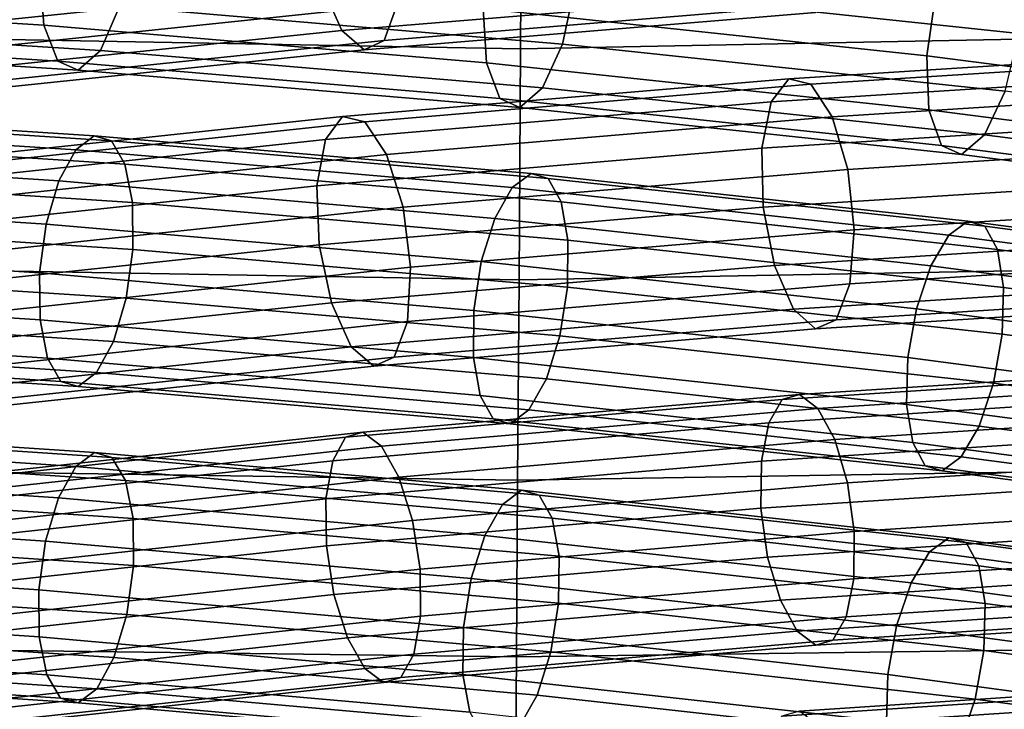
# Model space of a CAD drawing. Extents: x -17.1 to 17, y -16.8 to 19.
# Drawn here: x -0.5 to 0.5, y 15.7 to 16.3 of the extents above; entities that cross this region are included whole.
import ezdxf

# ---------------------------------------------------------------- set-up
doc = ezdxf.new("R2010")
doc.units = 0
doc.header["$MEASUREMENT"] = 0
doc.layers.add('AFUFU-3D-CH-CU', color=2, linetype='CONTINUOUS')
doc.layers.add('AFUFU-3D-CH-FR', color=2, linetype='CONTINUOUS')

msp = doc.modelspace()

# ---------------------------------------------------------------- linework, layer by layer
at = {"layer": 'AFUFU-3D-CH-CU'}
for points in [[(-0.62836, 16.58196, 41.81771), (-0.63011, 16.31887, 41.34703), (-0.00978, 16.30748, 41.36122), (-0.00818, 16.57078, 41.83223)], [(-0.00978, 16.30748, 41.36122), (0.57019, 16.31887, 41.34703), (0.56844, 16.58196, 41.81771), (-0.00818, 16.57078, 41.83223)], [(-0.63011, 16.31887, 41.34703), (-0.63086, 16.09507, 40.85613), (-0.01124, 16.08425, 40.86984), (-0.00978, 16.30748, 41.36122)], [(-0.01124, 16.08425, 40.86984), (0.57094, 16.09507, 40.85613), (0.57019, 16.31887, 41.34703), (-0.00978, 16.30748, 41.36122)], [(-0.63086, 16.09507, 40.85613), (-0.63136, 15.90001, 40.35296), (-0.01259, 15.89077, 40.36594), (-0.01124, 16.08425, 40.86984)], [(-0.01259, 15.89077, 40.36594), (0.57144, 15.90001, 40.35296), (0.57094, 16.09507, 40.85613), (-0.01124, 16.08425, 40.86984)], [(-0.63136, 15.90001, 40.35296), (-0.63146, 15.72783, 39.84144), (-0.01387, 15.72, 39.85387), (-0.01259, 15.89077, 40.36594)], [(-0.01387, 15.72, 39.85387), (0.57154, 15.72783, 39.84144), (0.57144, 15.90001, 40.35296), (-0.01259, 15.89077, 40.36594)], [(-0.63146, 15.72783, 39.84144), (-0.63143, 15.57303, 39.32434), (-0.01508, 15.56698, 39.33621), (-0.01387, 15.72, 39.85387)], [(-0.01508, 15.56698, 39.33621), (0.57151, 15.57303, 39.32434), (0.57154, 15.72783, 39.84144), (-0.01387, 15.72, 39.85387)]]:
    msp.add_3dface(points, dxfattribs=at)
at = {"layer": 'AFUFU-3D-CH-FR'}
for points in [[(-0.2012, 16.36755, 34.78631), (-0.21302, 16.4236, 34.80282), (-0.65116, 16.37797, 34.62828), (-0.63831, 16.32203, 34.61218)], [(0.47466, 16.3793, 33.5717), (0.04472, 16.42505, 33.74667), (0.04257, 16.36813, 33.75476), (0.47144, 16.3225, 33.58022)], [(-0.89781, 16.35751, 33.91051), (-0.90282, 16.41, 33.89133), (-0.47433, 16.38275, 33.71695), (-0.47026, 16.33032, 33.73651)], [(0.39099, 16.35894, 33.37199), (0.40796, 16.40951, 33.39907), (0.83853, 16.35396, 33.22384), (0.82057, 16.30352, 33.19717)], [(-0.56376, 16.35711, 34.41492), (-0.12601, 16.4027, 34.5893), (-0.12907, 16.35023, 34.6093), (-0.56585, 16.30474, 34.4353)], [(0.04257, 16.36813, 33.75476), (-0.3863, 16.40444, 33.9293), (-0.39728, 16.3483, 33.91255), (0.03057, 16.31208, 33.73843)], [(0.25398, 16.36146, 34.92285), (0.23593, 16.40378, 34.96045), (-0.2012, 16.36755, 34.78631), (-0.1824, 16.3253, 34.74902)], [(-0.04586, 16.34647, 33.54257), (-0.03857, 16.40465, 33.54681), (0.39099, 16.35894, 33.37199), (0.38261, 16.30089, 33.36819)], [(-0.47026, 16.33032, 33.73651), (-0.47433, 16.38275, 33.71695), (-0.04586, 16.34647, 33.54257), (-0.04274, 16.29412, 33.56251)], [(-0.12907, 16.35023, 34.6093), (0.30776, 16.38642, 34.78331), (0.29454, 16.35166, 34.82283), (-0.14166, 16.31551, 34.64906)], [(-0.39728, 16.3483, 33.91255), (-0.82515, 16.37551, 34.08669), (-0.84273, 16.33305, 34.04906), (-0.41561, 16.30589, 33.87523)], [(-0.1824, 16.3253, 34.74902), (-0.2012, 16.36755, 34.78631), (-0.63831, 16.32203, 34.61218), (-0.61872, 16.27986, 34.57521)], [(0.27513, 16.34265, 34.87319), (0.25398, 16.36146, 34.92285), (-0.1824, 16.3253, 34.74902), (-0.16091, 16.30652, 34.69949)], [(0.47144, 16.3225, 33.58022), (0.04257, 16.36813, 33.75476), (0.03057, 16.31208, 33.73843), (0.45838, 16.26656, 33.56432)], [(-0.88376, 16.32288, 33.94957), (-0.89781, 16.35751, 33.91051), (-0.47026, 16.33032, 33.73651), (-0.45682, 16.29573, 33.77582)], [(-0.14166, 16.31551, 34.64906), (0.29454, 16.35166, 34.82283), (0.27513, 16.34265, 34.87319), (-0.16091, 16.30652, 34.69949)], [(0.38261, 16.30089, 33.36819), (0.39099, 16.35894, 33.37199), (0.82057, 16.30352, 33.19717), (0.81105, 16.24561, 33.19383)], [(-0.56585, 16.30474, 34.4353), (-0.12907, 16.35023, 34.6093), (-0.14166, 16.31551, 34.64906), (-0.5778, 16.27009, 34.47532)], [(0.03057, 16.31208, 33.73843), (-0.39728, 16.3483, 33.91255), (-0.41561, 16.30589, 33.87523), (0.01146, 16.26973, 33.70142)], [(-0.04274, 16.29412, 33.56251), (-0.04586, 16.34647, 33.54257), (0.38261, 16.30089, 33.36819), (0.38474, 16.24864, 33.38854)], [(-0.41561, 16.30589, 33.87523), (-0.84273, 16.33305, 34.04906), (-0.86388, 16.31406, 33.99957), (-0.4371, 16.28692, 33.82588)], [(-0.86388, 16.31406, 33.99957), (-0.88376, 16.32288, 33.94957), (-0.45682, 16.29573, 33.77582), (-0.4371, 16.28692, 33.82588)], [(-0.16091, 16.30652, 34.69949), (-0.1824, 16.3253, 34.74902), (-0.61872, 16.27986, 34.57521), (-0.59688, 16.26112, 34.52581)], [(-0.45682, 16.29573, 33.77582), (-0.47026, 16.33032, 33.73651), (-0.04274, 16.29412, 33.56251), (-0.02993, 16.25959, 33.60209)], [(-0.5778, 16.27009, 34.47532), (-0.14166, 16.31551, 34.64906), (-0.16091, 16.30652, 34.69949), (-0.59688, 16.26112, 34.52581)], [(0.01146, 16.26973, 33.70142), (-0.41561, 16.30589, 33.87523), (-0.4371, 16.28692, 33.82588), (-0.01037, 16.25079, 33.65222)], [(0.45838, 16.26656, 33.56432), (0.03057, 16.31208, 33.73843), (0.01146, 16.26973, 33.70142), (0.43848, 16.2243, 33.52763)], [(0.66304, 16.28364, 34.0666), (0.68051, 16.30602, 34.02073), (0.24943, 16.2786, 33.84529), (0.23235, 16.25625, 33.89132)], [(0.24943, 16.2786, 33.84529), (0.68051, 16.30602, 34.02073), (0.70164, 16.30078, 33.9695), (0.27065, 16.27337, 33.7941)], [(-0.4371, 16.28692, 33.82588), (-0.45682, 16.29573, 33.77582), (-0.02993, 16.25959, 33.60209), (-0.01037, 16.25079, 33.65222)], [(0.27065, 16.27337, 33.7941), (0.70164, 16.30078, 33.9695), (0.72158, 16.26913, 33.92465), (0.29115, 16.24176, 33.74947)], [(0.38474, 16.24864, 33.38854), (0.38261, 16.30089, 33.36819), (0.81105, 16.24561, 33.19383), (0.81216, 16.1935, 33.21459)], [(-0.02993, 16.25959, 33.60209), (-0.04274, 16.29412, 33.56251), (0.38474, 16.24864, 33.38854), (0.39689, 16.21418, 33.42838)], [(0.23235, 16.25625, 33.89132), (0.24943, 16.2786, 33.84529), (-0.18171, 16.2421, 33.66983), (-0.19838, 16.21979, 33.71602)], [(-0.18171, 16.2421, 33.66983), (0.24943, 16.2786, 33.84529), (0.27065, 16.27337, 33.7941), (-0.16039, 16.23688, 33.61868)], [(0.65322, 16.23878, 34.09659), (0.66304, 16.28364, 34.0666), (0.23235, 16.25625, 33.89132), (0.22333, 16.21144, 33.92164)], [(-0.16039, 16.23688, 33.61868), (0.27065, 16.27337, 33.7941), (0.29115, 16.24176, 33.74947), (-0.13931, 16.20532, 33.57428)], [(0.43848, 16.2243, 33.52763), (0.01146, 16.26973, 33.70142), (-0.01037, 16.25079, 33.65222), (0.41629, 16.2054, 33.47857)], [(0.29115, 16.24176, 33.74947), (0.72158, 16.26913, 33.92465), (0.73577, 16.21833, 33.89643), (0.30625, 16.19101, 33.72163)], [(0.88615, 16.21137, 33.39022), (0.45838, 16.26656, 33.56432), (0.43848, 16.2243, 33.52763), (0.86542, 16.16922, 33.35388)], [(0.22333, 16.21144, 33.92164), (0.23235, 16.25625, 33.89132), (-0.19838, 16.21979, 33.71602), (-0.20658, 16.17505, 33.74667)], [(-0.01037, 16.25079, 33.65222), (-0.02993, 16.25959, 33.60209), (0.39689, 16.21418, 33.42838), (0.41629, 16.2054, 33.47857)], [(-0.86101, 16.23736, 32.90704), (-0.84341, 16.25093, 32.94756), (-0.42156, 16.22351, 32.77208), (-0.4394, 16.20995, 32.73166)], [(-0.42156, 16.22351, 32.77208), (-0.84341, 16.25093, 32.94756), (-0.82668, 16.24604, 32.98843), (-0.40491, 16.21863, 32.81299)], [(0.39689, 16.21418, 33.42838), (0.38474, 16.24864, 33.38854), (0.81216, 16.1935, 33.21459), (0.82364, 16.15912, 33.2547)], [(-0.87678, 16.20738, 32.87305), (-0.86101, 16.23736, 32.90704), (-0.4394, 16.20995, 32.73166), (-0.45571, 16.18001, 32.6979)], [(-0.40491, 16.21863, 32.81299), (-0.82668, 16.24604, 32.98843), (-0.81335, 16.22343, 33.02344), (-0.39199, 16.19604, 32.84817)], [(-0.19838, 16.21979, 33.71602), (-0.18171, 16.2421, 33.66983), (-0.61291, 16.19622, 33.49434), (-0.62916, 16.17395, 33.5407)], [(-0.61291, 16.19622, 33.49434), (-0.18171, 16.2421, 33.66983), (-0.16039, 16.23688, 33.61868), (-0.5915, 16.19101, 33.44323)], [(-0.13931, 16.20532, 33.57428), (0.29115, 16.24176, 33.74947), (0.30625, 16.19101, 33.72163), (-0.12329, 16.15465, 33.54681)], [(0.65331, 16.18172, 34.10384), (0.65322, 16.23878, 34.09659), (0.22333, 16.21144, 33.92164), (0.22444, 16.15444, 33.9293)], [(-0.5915, 16.19101, 33.44323), (-0.16039, 16.23688, 33.61868), (-0.13931, 16.20532, 33.57428), (-0.56982, 16.15951, 33.39907)], [(-0.39199, 16.19604, 32.84817), (-0.81335, 16.22343, 33.02344), (-0.80545, 16.18653, 33.04725), (-0.38476, 16.15919, 32.87225)], [(-0.20658, 16.17505, 33.74667), (-0.19838, 16.21979, 33.71602), (-0.62916, 16.17395, 33.5407), (-0.63652, 16.1293, 33.5717)], [(-0.4394, 16.20995, 32.73166), (-0.42156, 16.22351, 32.77208), (0.00034, 16.187, 32.59658), (-0.01775, 16.17347, 32.55626)], [(0.00034, 16.187, 32.59658), (-0.42156, 16.22351, 32.77208), (-0.40491, 16.21863, 32.81299), (0.0169, 16.18213, 32.63752)], [(0.0169, 16.18213, 32.63752), (-0.40491, 16.21863, 32.81299), (-0.39199, 16.19604, 32.84817), (0.0294, 16.15957, 32.67287)], [(0.30625, 16.19101, 33.72163), (0.73577, 16.21833, 33.89643), (0.74096, 16.16, 33.89133), (0.31247, 16.13275, 33.71695)], [(0.86542, 16.16922, 33.35388), (0.43848, 16.2243, 33.52763), (0.41629, 16.2054, 33.47857), (0.84286, 16.15036, 33.30497)], [(-0.45571, 16.18001, 32.6979), (-0.4394, 16.20995, 32.73166), (-0.01775, 16.17347, 32.55626), (-0.03462, 16.14358, 32.52273)], [(0.22444, 16.15444, 33.9293), (0.22333, 16.21144, 33.92164), (-0.20658, 16.17505, 33.74667), (-0.20443, 16.11813, 33.75476)], [(0.41629, 16.2054, 33.47857), (0.39689, 16.21418, 33.42838), (0.82364, 16.15912, 33.2547), (0.84286, 16.15036, 33.30497)], [(-0.88833, 16.16557, 32.85076), (-0.87678, 16.20738, 32.87305), (-0.45571, 16.18001, 32.6979), (-0.46802, 16.13825, 32.67592)], [(-0.56982, 16.15951, 33.39907), (-0.13931, 16.20532, 33.57428), (-0.12329, 16.15465, 33.54681), (-0.55285, 16.10894, 33.37199)], [(0.0294, 16.15957, 32.67287), (-0.39199, 16.19604, 32.84817), (-0.38476, 16.15919, 32.87225), (0.03595, 16.12278, 32.69725)], [(-0.12329, 16.15465, 33.54681), (0.30625, 16.19101, 33.72163), (0.31247, 16.13275, 33.71695), (-0.11601, 16.09647, 33.54257)], [(-0.38476, 16.15919, 32.87225), (-0.80545, 16.18653, 33.04725), (-0.80419, 16.14097, 33.05624), (-0.38433, 16.11368, 32.88159)], [(-0.01775, 16.17347, 32.55626), (0.00034, 16.187, 32.59658), (0.42232, 16.14112, 32.42104), (0.40397, 16.12761, 32.38084)], [(0.42232, 16.14112, 32.42104), (0.00034, 16.187, 32.59658), (0.0169, 16.18213, 32.63752), (0.43878, 16.13625, 32.46203)], [(0.43878, 16.13625, 32.46203), (0.0169, 16.18213, 32.63752), (0.0294, 16.15957, 32.67287), (0.45085, 16.11374, 32.49756)], [(0.66329, 16.12551, 34.08669), (0.65331, 16.18172, 34.10384), (0.22444, 16.15444, 33.9293), (0.23542, 16.0983, 33.91255)], [(-0.20443, 16.11813, 33.75476), (-0.20658, 16.17505, 33.74667), (-0.63652, 16.1293, 33.5717), (-0.6333, 16.0725, 33.58022)], [(-0.46802, 16.13825, 32.67592), (-0.45571, 16.18001, 32.6979), (-0.03462, 16.14358, 32.52273), (-0.0477, 16.10188, 32.50107)], [(-0.03462, 16.14358, 32.52273), (-0.01775, 16.17347, 32.55626), (0.40397, 16.12761, 32.38084), (0.38653, 16.09778, 32.34754)], [(-0.8939, 16.11829, 32.84356), (-0.88833, 16.16557, 32.85076), (-0.46802, 16.13825, 32.67592), (-0.47445, 16.09102, 32.66908)], [(-0.55285, 16.10894, 33.37199), (-0.12329, 16.15465, 33.54681), (-0.11601, 16.09647, 33.54257), (-0.54447, 16.05089, 33.36819)], [(0.03595, 16.12278, 32.69725), (-0.38476, 16.15919, 32.87225), (-0.38433, 16.11368, 32.88159), (0.03554, 16.07735, 32.70693)], [(0.23542, 16.0983, 33.91255), (0.22444, 16.15444, 33.9293), (-0.20443, 16.11813, 33.75476), (-0.19243, 16.06208, 33.73843)], [(0.45085, 16.11374, 32.49756), (0.0294, 16.15957, 32.67287), (0.03595, 16.12278, 32.69725), (0.4567, 16.07703, 32.52223)], [(0.31247, 16.13275, 33.71695), (0.74096, 16.16, 33.89133), (0.73595, 16.10751, 33.91051), (0.3084, 16.08032, 33.73651)], [(-0.0477, 16.10188, 32.50107), (-0.03462, 16.14358, 32.52273), (0.38653, 16.09778, 32.34754), (0.37265, 16.05617, 32.32622)], [(-0.38433, 16.11368, 32.88159), (-0.80419, 16.14097, 33.05624), (-0.80976, 16.09369, 33.04904), (-0.39075, 16.06645, 32.87475)], [(-0.47445, 16.09102, 32.66908), (-0.46802, 16.13825, 32.67592), (-0.0477, 16.10188, 32.50107), (-0.05499, 16.05472, 32.49459)], [(-0.11601, 16.09647, 33.54257), (0.31247, 16.13275, 33.71695), (0.3084, 16.08032, 33.73651), (-0.11912, 16.04412, 33.56251)], [(0.40397, 16.12761, 32.38084), (0.42232, 16.14112, 32.42104), (0.84438, 16.08546, 32.24548), (0.82576, 16.07198, 32.20539)], [(0.84438, 16.08546, 32.24548), (0.42232, 16.14112, 32.42104), (0.43878, 16.13625, 32.46203), (0.86074, 16.0806, 32.2865)], [(0.86074, 16.0806, 32.2865), (0.43878, 16.13625, 32.46203), (0.45085, 16.11374, 32.49756), (0.87237, 16.05815, 32.32222)], [(0.68087, 16.08305, 34.04906), (0.66329, 16.12551, 34.08669), (0.23542, 16.0983, 33.91255), (0.25375, 16.05589, 33.87523)], [(0.38653, 16.09778, 32.34754), (0.40397, 16.12761, 32.38084), (0.82576, 16.07198, 32.20539), (0.80773, 16.04223, 32.17233)], [(-0.89264, 16.07273, 32.85255), (-0.8939, 16.11829, 32.84356), (-0.47445, 16.09102, 32.66908), (-0.47401, 16.04552, 32.67841)], [(-0.19243, 16.06208, 33.73843), (-0.20443, 16.11813, 33.75476), (-0.6333, 16.0725, 33.58022), (-0.62024, 16.01656, 33.56432)], [(0.03554, 16.07735, 32.70693), (-0.38433, 16.11368, 32.88159), (-0.39075, 16.06645, 32.87475), (0.02824, 16.0302, 32.70045)], [(0.4567, 16.07703, 32.52223), (0.03595, 16.12278, 32.69725), (0.03554, 16.07735, 32.70693), (0.45542, 16.03169, 32.53227)], [(0.87237, 16.05815, 32.32222), (0.45085, 16.11374, 32.49756), (0.4567, 16.07703, 32.52223), (0.87748, 16.02153, 32.34719)], [(0.3084, 16.08032, 33.73651), (0.73595, 16.10751, 33.91051), (0.7219, 16.07288, 33.94957), (0.29496, 16.04573, 33.77582)], [(-0.54447, 16.05089, 33.36819), (-0.11601, 16.09647, 33.54257), (-0.11912, 16.04412, 33.56251), (-0.5466, 15.99864, 33.38854)], [(0.25375, 16.05589, 33.87523), (0.23542, 16.0983, 33.91255), (-0.19243, 16.06208, 33.73843), (-0.17332, 16.01973, 33.70142)], [(-0.05499, 16.05472, 32.49459), (-0.0477, 16.10188, 32.50107), (0.37265, 16.05617, 32.32622), (0.36445, 16.00911, 32.32011)], [(0.37265, 16.05617, 32.32622), (0.38653, 16.09778, 32.34754), (0.80773, 16.04223, 32.17233), (0.79302, 16.00073, 32.15135)], [(-0.39075, 16.06645, 32.87475), (-0.80976, 16.09369, 33.04904), (-0.82132, 16.05188, 33.02675), (-0.40306, 16.02469, 32.85277)], [(-0.47401, 16.04552, 32.67841), (-0.47445, 16.09102, 32.66908), (-0.05499, 16.05472, 32.49459), (-0.0554, 16.00929, 32.50428)], [(-0.11912, 16.04412, 33.56251), (0.3084, 16.08032, 33.73651), (0.29496, 16.04573, 33.77582), (-0.13193, 16.00959, 33.60209)], [(0.45542, 16.03169, 32.53227), (0.03554, 16.07735, 32.70693), (0.02824, 16.0302, 32.70045), (0.44722, 15.98463, 32.52617)], [(0.70202, 16.06406, 33.99957), (0.68087, 16.08305, 34.04906), (0.25375, 16.05589, 33.87523), (0.27524, 16.03692, 33.82588)], [(0.87748, 16.02153, 32.34719), (0.4567, 16.07703, 32.52223), (0.45542, 16.03169, 32.53227), (0.87531, 15.97632, 32.35761)], [(-0.88475, 16.03583, 32.87636), (-0.89264, 16.07273, 32.85255), (-0.47401, 16.04552, 32.67841), (-0.46678, 16.00866, 32.7025)], [(0.02824, 16.0302, 32.70045), (-0.39075, 16.06645, 32.87475), (-0.40306, 16.02469, 32.85277), (0.01516, 15.9885, 32.6788)], [(0.29496, 16.04573, 33.77582), (0.7219, 16.07288, 33.94957), (0.70202, 16.06406, 33.99957), (0.27524, 16.03692, 33.82588)], [(-0.17332, 16.01973, 33.70142), (-0.19243, 16.06208, 33.73843), (-0.62024, 16.01656, 33.56432), (-0.60034, 15.9743, 33.52763)], [(-0.40306, 16.02469, 32.85277), (-0.82132, 16.05188, 33.02675), (-0.83709, 16.0219, 32.99276), (-0.41937, 15.99475, 32.819)], [(0.27524, 16.03692, 33.82588), (0.25375, 16.05589, 33.87523), (-0.17332, 16.01973, 33.70142), (-0.15149, 16.00079, 33.65222)], [(-0.0554, 16.00929, 32.50428), (-0.05499, 16.05472, 32.49459), (0.36445, 16.00911, 32.32011), (0.36318, 15.96377, 32.33016)], [(0.36445, 16.00911, 32.32011), (0.37265, 16.05617, 32.32622), (0.79302, 16.00073, 32.15135), (0.78389, 15.9538, 32.14564)], [(-0.5466, 15.99864, 33.38854), (-0.11912, 16.04412, 33.56251), (-0.13193, 16.00959, 33.60209), (-0.55876, 15.96418, 33.42838)], [(-0.46678, 16.00866, 32.7025), (-0.47401, 16.04552, 32.67841), (-0.0554, 16.00929, 32.50428), (-0.04885, 15.9725, 32.52865)], [(-0.13193, 16.00959, 33.60209), (0.29496, 16.04573, 33.77582), (0.27524, 16.03692, 33.82588), (-0.15149, 16.00079, 33.65222)], [(-0.87142, 16.01322, 32.91137), (-0.88475, 16.03583, 32.87636), (-0.46678, 16.00866, 32.7025), (-0.45386, 15.98608, 32.73768)], [(0.44722, 15.98463, 32.52617), (0.02824, 16.0302, 32.70045), (0.01516, 15.9885, 32.6788), (0.43334, 15.94302, 32.50485)], [(0.87531, 15.97632, 32.35761), (0.45542, 16.03169, 32.53227), (0.44722, 15.98463, 32.52617), (0.86617, 15.92938, 32.3519)], [(-0.41937, 15.99475, 32.819), (-0.83709, 16.0219, 32.99276), (-0.85468, 16.00833, 32.95224), (-0.43721, 15.98119, 32.77859)], [(-0.15149, 16.00079, 33.65222), (-0.17332, 16.01973, 33.70142), (-0.60034, 15.9743, 33.52763), (-0.57815, 15.9554, 33.47857)], [(0.01516, 15.9885, 32.6788), (-0.40306, 16.02469, 32.85277), (-0.41937, 15.99475, 32.819), (-0.0017, 15.95861, 32.64526)], [(-0.85468, 16.00833, 32.95224), (-0.87142, 16.01322, 32.91137), (-0.45386, 15.98608, 32.73768), (-0.43721, 15.98119, 32.77859)], [(-0.55876, 15.96418, 33.42838), (-0.13193, 16.00959, 33.60209), (-0.15149, 16.00079, 33.65222), (-0.57815, 15.9554, 33.47857)], [(-0.04885, 15.9725, 32.52865), (-0.0554, 16.00929, 32.50428), (0.36318, 15.96377, 32.33016), (0.36902, 15.92706, 32.35483)], [(0.36318, 15.96377, 32.33016), (0.36445, 16.00911, 32.32011), (0.78389, 15.9538, 32.14564), (0.78171, 15.90858, 32.15606)], [(-0.45386, 15.98608, 32.73768), (-0.46678, 16.00866, 32.7025), (-0.04885, 15.9725, 32.52865), (-0.03635, 15.94995, 32.564)], [(0.66482, 15.99604, 32.98843), (0.68155, 16.00093, 32.94756), (0.2597, 15.97351, 32.77208), (0.24305, 15.96863, 32.81299)], [(0.2597, 15.97351, 32.77208), (0.68155, 16.00093, 32.94756), (0.69915, 15.98736, 32.90704), (0.27754, 15.95995, 32.73166)], [(-0.0017, 15.95861, 32.64526), (-0.41937, 15.99475, 32.819), (-0.43721, 15.98119, 32.77859), (-0.01979, 15.94507, 32.60495)], [(0.65149, 15.97343, 33.02344), (0.66482, 15.99604, 32.98843), (0.24305, 15.96863, 32.81299), (0.23013, 15.94604, 32.84817)], [(-0.43721, 15.98119, 32.77859), (-0.45386, 15.98608, 32.73768), (-0.03635, 15.94995, 32.564), (-0.01979, 15.94507, 32.60495)], [(0.43334, 15.94302, 32.50485), (0.01516, 15.9885, 32.6788), (-0.0017, 15.95861, 32.64526), (0.4159, 15.91319, 32.47155)], [(0.27754, 15.95995, 32.73166), (0.69915, 15.98736, 32.90704), (0.71492, 15.95738, 32.87305), (0.29385, 15.93001, 32.6979)], [(0.86617, 15.92938, 32.3519), (0.44722, 15.98463, 32.52617), (0.43334, 15.94302, 32.50485), (0.85147, 15.88788, 32.33092)], [(0.24305, 15.96863, 32.81299), (0.2597, 15.97351, 32.77208), (-0.1622, 15.937, 32.59658), (-0.17876, 15.93213, 32.63752)], [(-0.1622, 15.937, 32.59658), (0.2597, 15.97351, 32.77208), (0.27754, 15.95995, 32.73166), (-0.14411, 15.92347, 32.55626)], [(-0.03635, 15.94995, 32.564), (-0.04885, 15.9725, 32.52865), (0.36902, 15.92706, 32.35483), (0.38109, 15.90455, 32.39036)], [(0.64359, 15.93653, 33.04725), (0.65149, 15.97343, 33.02344), (0.23013, 15.94604, 32.84817), (0.2229, 15.90919, 32.87225)], [(0.23013, 15.94604, 32.84817), (0.24305, 15.96863, 32.81299), (-0.17876, 15.93213, 32.63752), (-0.19126, 15.90957, 32.67287)], [(0.36902, 15.92706, 32.35483), (0.36318, 15.96377, 32.33016), (0.78171, 15.90858, 32.15606), (0.78682, 15.87196, 32.18103)], [(-0.14411, 15.92347, 32.55626), (0.27754, 15.95995, 32.73166), (0.29385, 15.93001, 32.6979), (-0.12724, 15.89358, 32.52273)], [(0.4159, 15.91319, 32.47155), (-0.0017, 15.95861, 32.64526), (-0.01979, 15.94507, 32.60495), (0.39756, 15.89968, 32.43134)], [(0.29385, 15.93001, 32.6979), (0.71492, 15.95738, 32.87305), (0.72647, 15.91557, 32.85076), (0.30616, 15.88825, 32.67592)], [(-0.85193, 15.93121, 31.85983), (-0.83405, 15.94493, 31.90006), (-0.42145, 15.91751, 31.72454), (-0.43958, 15.9038, 31.68442)], [(-0.42145, 15.91751, 31.72454), (-0.83405, 15.94493, 31.90006), (-0.81704, 15.94021, 31.94066), (-0.40453, 15.91279, 31.76518)], [(0.2229, 15.90919, 32.87225), (0.23013, 15.94604, 32.84817), (-0.19126, 15.90957, 32.67287), (-0.19781, 15.87278, 32.69725)], [(-0.01979, 15.94507, 32.60495), (-0.03635, 15.94995, 32.564), (0.38109, 15.90455, 32.39036), (0.39756, 15.89968, 32.43134)], [(0.85147, 15.88788, 32.33092), (0.43334, 15.94302, 32.50485), (0.4159, 15.91319, 32.47155), (0.83343, 15.85813, 32.29786)], [(-0.40453, 15.91279, 31.76518), (-0.81704, 15.94021, 31.94066), (-0.8035, 15.91777, 31.97545), (-0.39139, 15.89037, 31.80014)], [(-0.17876, 15.93213, 32.63752), (-0.1622, 15.937, 32.59658), (-0.58418, 15.89112, 32.42104), (-0.60064, 15.88625, 32.46203)], [(-0.58418, 15.89112, 32.42104), (-0.1622, 15.937, 32.59658), (-0.14411, 15.92347, 32.55626), (-0.56583, 15.87761, 32.38084)], [(0.64233, 15.89097, 33.05624), (0.64359, 15.93653, 33.04725), (0.2229, 15.90919, 32.87225), (0.22247, 15.86368, 32.88159)], [(-0.86796, 15.90112, 31.82609), (-0.85193, 15.93121, 31.85983), (-0.43958, 15.9038, 31.68442), (-0.45616, 15.87375, 31.65092)], [(-0.19126, 15.90957, 32.67287), (-0.17876, 15.93213, 32.63752), (-0.60064, 15.88625, 32.46203), (-0.61271, 15.86374, 32.49756)], [(-0.56583, 15.87761, 32.38084), (-0.14411, 15.92347, 32.55626), (-0.12724, 15.89358, 32.52273), (-0.54839, 15.84778, 32.34754)], [(-0.12724, 15.89358, 32.52273), (0.29385, 15.93001, 32.6979), (0.30616, 15.88825, 32.67592), (-0.11417, 15.85188, 32.50107)], [(0.38109, 15.90455, 32.39036), (0.36902, 15.92706, 32.35483), (0.78682, 15.87196, 32.18103), (0.79845, 15.84951, 32.21675)], [(-0.39139, 15.89037, 31.80014), (-0.8035, 15.91777, 31.97545), (-0.79547, 15.88101, 31.99913), (-0.38404, 15.85366, 31.82411)], [(-0.43958, 15.9038, 31.68442), (-0.42145, 15.91751, 31.72454), (-0.00879, 15.88099, 31.54901), (-0.02718, 15.8673, 31.50899)], [(-0.00879, 15.88099, 31.54901), (-0.42145, 15.91751, 31.72454), (-0.40453, 15.91279, 31.76518), (0.00804, 15.87629, 31.58968)], [(0.30616, 15.88825, 32.67592), (0.72647, 15.91557, 32.85076), (0.73204, 15.86829, 32.84356), (0.31258, 15.84102, 32.66908)], [(-0.19781, 15.87278, 32.69725), (-0.19126, 15.90957, 32.67287), (-0.61271, 15.86374, 32.49756), (-0.61856, 15.82703, 32.52223)], [(0.00804, 15.87629, 31.58968), (-0.40453, 15.91279, 31.76518), (-0.39139, 15.89037, 31.80014), (0.02076, 15.8539, 31.62482)], [(0.22247, 15.86368, 32.88159), (0.2229, 15.90919, 32.87225), (-0.19781, 15.87278, 32.69725), (-0.1974, 15.82735, 32.70693)], [(0.39756, 15.89968, 32.43134), (0.38109, 15.90455, 32.39036), (0.79845, 15.84951, 32.21675), (0.81482, 15.84466, 32.25777)], [(0.83343, 15.85813, 32.29786), (0.4159, 15.91319, 32.47155), (0.39756, 15.89968, 32.43134), (0.81482, 15.84466, 32.25777)], [(-0.87969, 15.85926, 31.80399), (-0.86796, 15.90112, 31.82609), (-0.45616, 15.87375, 31.65092), (-0.46866, 15.83194, 31.62914)], [(-0.45616, 15.87375, 31.65092), (-0.43958, 15.9038, 31.68442), (-0.02718, 15.8673, 31.50899), (-0.04432, 15.83731, 31.47573)], [(-0.54839, 15.84778, 32.34754), (-0.12724, 15.89358, 32.52273), (-0.11417, 15.85188, 32.50107), (-0.53451, 15.80617, 32.32622)], [(0.02076, 15.8539, 31.62482), (-0.39139, 15.89037, 31.80014), (-0.38404, 15.85366, 31.82411), (0.02742, 15.81725, 31.64909)], [(-0.11417, 15.85188, 32.50107), (0.30616, 15.88825, 32.67592), (0.31258, 15.84102, 32.66908), (-0.10687, 15.80472, 32.49459)], [(0.6479, 15.84369, 33.04904), (0.64233, 15.89097, 33.05624), (0.22247, 15.86368, 32.88159), (0.22889, 15.81645, 32.87475)], [(-0.38404, 15.85366, 31.82411), (-0.79547, 15.88101, 31.99913), (-0.79419, 15.83554, 32.0081), (-0.38359, 15.80824, 31.83344)], [(-0.02718, 15.8673, 31.50899), (-0.00879, 15.88099, 31.54901), (0.40394, 15.83509, 31.37344), (0.38528, 15.82144, 31.33354)], [(0.40394, 15.83509, 31.37344), (-0.00879, 15.88099, 31.54901), (0.00804, 15.87629, 31.58968), (0.42068, 15.8304, 31.41415)], [(0.42068, 15.8304, 31.41415), (0.00804, 15.87629, 31.58968), (0.02076, 15.8539, 31.62482), (0.43296, 15.80806, 31.44948)], [(-0.1974, 15.82735, 32.70693), (-0.19781, 15.87278, 32.69725), (-0.61856, 15.82703, 32.52223), (-0.61728, 15.78169, 32.53227)], [(-0.46866, 15.83194, 31.62914), (-0.45616, 15.87375, 31.65092), (-0.04432, 15.83731, 31.47573), (-0.05761, 15.79557, 31.45429)], [(-0.04432, 15.83731, 31.47573), (-0.02718, 15.8673, 31.50899), (0.38528, 15.82144, 31.33354), (0.36756, 15.7915, 31.30053)], [(0.31258, 15.84102, 32.66908), (0.73204, 15.86829, 32.84356), (0.73078, 15.82273, 32.85255), (0.31215, 15.79552, 32.67841)], [(-0.88535, 15.812, 31.79688), (-0.87969, 15.85926, 31.80399), (-0.46866, 15.83194, 31.62914), (-0.47518, 15.78473, 31.6224)], [(0.22889, 15.81645, 32.87475), (0.22247, 15.86368, 32.88159), (-0.1974, 15.82735, 32.70693), (-0.1901, 15.7802, 32.70045)], [(-0.53451, 15.80617, 32.32622), (-0.11417, 15.85188, 32.50107), (-0.10687, 15.80472, 32.49459), (-0.52631, 15.75911, 32.32011)], [(0.02742, 15.81725, 31.64909), (-0.38404, 15.85366, 31.82411), (-0.38359, 15.80824, 31.83344), (0.02701, 15.77191, 31.65878)], [(0.43296, 15.80806, 31.44948), (0.02076, 15.8539, 31.62482), (0.02742, 15.81725, 31.64909), (0.43891, 15.77149, 31.47405)], [(-0.10687, 15.80472, 32.49459), (0.31258, 15.84102, 32.66908), (0.31215, 15.79552, 32.67841), (-0.10646, 15.75929, 32.50428)], [(0.65945, 15.80188, 33.02675), (0.6479, 15.84369, 33.04904), (0.22889, 15.81645, 32.87475), (0.2412, 15.77469, 32.85277)], [(-0.38359, 15.80824, 31.83344), (-0.79419, 15.83554, 32.0081), (-0.79985, 15.78827, 32.00099), (-0.39011, 15.76104, 31.8267)], [(-0.47518, 15.78473, 31.6224), (-0.46866, 15.83194, 31.62914), (-0.05761, 15.79557, 31.45429), (-0.06502, 15.74844, 31.44793)], [(-0.05761, 15.79557, 31.45429), (-0.04432, 15.83731, 31.47573), (0.36756, 15.7915, 31.30053), (0.35346, 15.74985, 31.27943)], [(0.38528, 15.82144, 31.33354), (0.40394, 15.83509, 31.37344), (0.81675, 15.77942, 31.19784), (0.79782, 15.7658, 31.15805)], [(0.81675, 15.77942, 31.19784), (0.40394, 15.83509, 31.37344), (0.42068, 15.8304, 31.41415), (0.8334, 15.77474, 31.23859)], [(0.8334, 15.77474, 31.23859), (0.42068, 15.8304, 31.41415), (0.43296, 15.80806, 31.44948), (0.84523, 15.75247, 31.27411)], [(-0.1901, 15.7802, 32.70045), (-0.1974, 15.82735, 32.70693), (-0.61728, 15.78169, 32.53227), (-0.60908, 15.73463, 32.52617)], [(0.31215, 15.79552, 32.67841), (0.73078, 15.82273, 32.85255), (0.72289, 15.78583, 32.87636), (0.30492, 15.75866, 32.7025)], [(0.36756, 15.7915, 31.30053), (0.38528, 15.82144, 31.33354), (0.79782, 15.7658, 31.15805), (0.77949, 15.73595, 31.1253)], [(-0.88407, 15.76652, 31.80585), (-0.88535, 15.812, 31.79688), (-0.47518, 15.78473, 31.6224), (-0.47474, 15.73931, 31.63172)], [(0.2412, 15.77469, 32.85277), (0.22889, 15.81645, 32.87475), (-0.1901, 15.7802, 32.70045), (-0.17703, 15.7385, 32.6788)], [(0.43891, 15.77149, 31.47405), (0.02742, 15.81725, 31.64909), (0.02701, 15.77191, 31.65878), (0.43762, 15.72625, 31.48411)], [(-0.52631, 15.75911, 32.32011), (-0.10687, 15.80472, 32.49459), (-0.10646, 15.75929, 32.50428), (-0.52504, 15.71377, 32.33016)], [(0.02701, 15.77191, 31.65878), (-0.38359, 15.80824, 31.83344), (-0.39011, 15.76104, 31.8267), (0.0196, 15.72478, 31.65241)], [(0.67523, 15.7719, 32.99276), (0.65945, 15.80188, 33.02675), (0.2412, 15.77469, 32.85277), (0.25751, 15.74475, 32.819)], [(0.84523, 15.75247, 31.27411), (0.43296, 15.80806, 31.44948), (0.43891, 15.77149, 31.47405), (0.85044, 15.71599, 31.29899)], [(-0.10646, 15.75929, 32.50428), (0.31215, 15.79552, 32.67841), (0.30492, 15.75866, 32.7025), (-0.11301, 15.7225, 32.52865)], [(-0.06502, 15.74844, 31.44793), (-0.05761, 15.79557, 31.45429), (0.35346, 15.74985, 31.27943), (0.34513, 15.70283, 31.27345)], [(0.35346, 15.74985, 31.27943), (0.36756, 15.7915, 31.30053), (0.77949, 15.73595, 31.1253), (0.76455, 15.69441, 31.10455)], [(-0.39011, 15.76104, 31.8267), (-0.79985, 15.78827, 32.00099), (-0.81158, 15.74641, 31.97889), (-0.40262, 15.71923, 31.80492)], [(-0.47474, 15.73931, 31.63172), (-0.47518, 15.78473, 31.6224), (-0.06502, 15.74844, 31.44793), (-0.06543, 15.7031, 31.45761)], [(0.30492, 15.75866, 32.7025), (0.72289, 15.78583, 32.87636), (0.70956, 15.76322, 32.91137), (0.292, 15.73608, 32.73768)], [(-0.17703, 15.7385, 32.6788), (-0.1901, 15.7802, 32.70045), (-0.60908, 15.73463, 32.52617), (-0.5952, 15.69302, 32.50485)], [(0.25751, 15.74475, 32.819), (0.2412, 15.77469, 32.85277), (-0.17703, 15.7385, 32.6788), (-0.16016, 15.70861, 32.64526)], [(0.43762, 15.72625, 31.48411), (0.02701, 15.77191, 31.65878), (0.0196, 15.72478, 31.65241), (0.4293, 15.67922, 31.47814)], [(0.69282, 15.75833, 32.95224), (0.67523, 15.7719, 32.99276), (0.25751, 15.74475, 32.819), (0.27535, 15.73119, 32.77859)], [(0.85044, 15.71599, 31.29899), (0.43891, 15.77149, 31.47405), (0.43762, 15.72625, 31.48411), (0.84824, 15.67087, 31.30944)], [(-0.87604, 15.72977, 31.82953), (-0.88407, 15.76652, 31.80585), (-0.47474, 15.73931, 31.63172), (-0.46738, 15.7026, 31.65569)], [(0.292, 15.73608, 32.73768), (0.70956, 15.76322, 32.91137), (0.69282, 15.75833, 32.95224), (0.27535, 15.73119, 32.77859)], [(-0.52504, 15.71377, 32.33016), (-0.10646, 15.75929, 32.50428), (-0.11301, 15.7225, 32.52865), (-0.53088, 15.67706, 32.35483)], [(0.0196, 15.72478, 31.65241), (-0.39011, 15.76104, 31.8267), (-0.40262, 15.71923, 31.80492), (0.00631, 15.68304, 31.63097)], [(-0.11301, 15.7225, 32.52865), (0.30492, 15.75866, 32.7025), (0.292, 15.73608, 32.73768), (-0.12551, 15.69995, 32.564)], [(-0.40262, 15.71923, 31.80492), (-0.81158, 15.74641, 31.97889), (-0.82761, 15.71633, 31.94515), (-0.4192, 15.68918, 31.77142)], [(0.27535, 15.73119, 32.77859), (0.25751, 15.74475, 32.819), (-0.16016, 15.70861, 32.64526), (-0.14207, 15.69507, 32.60495)], [(-0.06543, 15.7031, 31.45761), (-0.06502, 15.74844, 31.44793), (0.34513, 15.70283, 31.27345), (0.34385, 15.65758, 31.28352)], [(0.34513, 15.70283, 31.27345), (0.35346, 15.74985, 31.27943), (0.76455, 15.69441, 31.10455), (0.75528, 15.64751, 31.09898)], [(-0.16016, 15.70861, 32.64526), (-0.17703, 15.7385, 32.6788), (-0.5952, 15.69302, 32.50485), (-0.57776, 15.66319, 32.47155)], [(-0.46738, 15.7026, 31.65569), (-0.47474, 15.73931, 31.63172), (-0.06543, 15.7031, 31.45761), (-0.05877, 15.66644, 31.48188)], [(-0.12551, 15.69995, 32.564), (0.292, 15.73608, 32.73768), (0.27535, 15.73119, 32.77859), (-0.14207, 15.69507, 32.60495)], [(-0.86249, 15.70732, 31.86432), (-0.87604, 15.72977, 31.82953), (-0.46738, 15.7026, 31.65569), (-0.45425, 15.68018, 31.69066)], [(0.4293, 15.67922, 31.47814), (0.0196, 15.72478, 31.65241), (0.00631, 15.68304, 31.63097), (0.4152, 15.63757, 31.45704)], [(0.84824, 15.67087, 31.30944), (0.43762, 15.72625, 31.48411), (0.4293, 15.67922, 31.47814), (0.83897, 15.62397, 31.30387)], [(-0.4192, 15.68918, 31.77142), (-0.82761, 15.71633, 31.94515), (-0.84548, 15.7026, 31.90492), (-0.43733, 15.67547, 31.7313)], [(-0.53088, 15.67706, 32.35483), (-0.11301, 15.7225, 32.52865), (-0.12551, 15.69995, 32.564), (-0.54295, 15.65455, 32.39036)], [(0.00631, 15.68304, 31.63097), (-0.40262, 15.71923, 31.80492), (-0.4192, 15.68918, 31.77142), (-0.01083, 15.65304, 31.59771)], [(-0.84548, 15.7026, 31.90492), (-0.86249, 15.70732, 31.86432), (-0.45425, 15.68018, 31.69066), (-0.43733, 15.67547, 31.7313)], [(-0.14207, 15.69507, 32.60495), (-0.16016, 15.70861, 32.64526), (-0.57776, 15.66319, 32.47155), (-0.55942, 15.64968, 32.43134)], [(-0.54295, 15.65455, 32.39036), (-0.12551, 15.69995, 32.564), (-0.14207, 15.69507, 32.60495), (-0.55942, 15.64968, 32.43134)], [(-0.45425, 15.68018, 31.69066), (-0.46738, 15.7026, 31.65569), (-0.05877, 15.66644, 31.48188), (-0.04605, 15.64406, 31.51702)], [(-0.05877, 15.66644, 31.48188), (-0.06543, 15.7031, 31.45761), (0.34385, 15.65758, 31.28352), (0.3498, 15.62101, 31.30808)], [(0.65518, 15.69021, 31.94066), (0.67219, 15.69493, 31.90006), (0.25959, 15.66751, 31.72454), (0.24267, 15.66279, 31.76518)], [(0.25959, 15.66751, 31.72454), (0.67219, 15.69493, 31.90006), (0.69007, 15.68121, 31.85983), (0.27772, 15.6538, 31.68442)], [(0.34385, 15.65758, 31.28352), (0.34513, 15.70283, 31.27345), (0.75528, 15.64751, 31.09898), (0.75308, 15.60239, 31.10944)], [(-0.01083, 15.65304, 31.59771), (-0.4192, 15.68918, 31.77142), (-0.43733, 15.67547, 31.7313), (-0.02922, 15.63936, 31.55769)], [(0.64164, 15.66777, 31.97545), (0.65518, 15.69021, 31.94066), (0.24267, 15.66279, 31.76518), (0.22953, 15.64037, 31.80014)], [(-0.43733, 15.67547, 31.7313), (-0.45425, 15.68018, 31.69066), (-0.04605, 15.64406, 31.51702), (-0.02922, 15.63936, 31.55769)], [(0.4152, 15.63757, 31.45704), (0.00631, 15.68304, 31.63097), (-0.01083, 15.65304, 31.59771), (0.39747, 15.60764, 31.42402)], [(0.27772, 15.6538, 31.68442), (0.69007, 15.68121, 31.85983), (0.7061, 15.65112, 31.82609), (0.2943, 15.62375, 31.65092)], [(0.83897, 15.62397, 31.30387), (0.4293, 15.67922, 31.47814), (0.4152, 15.63757, 31.45704), (0.82403, 15.58244, 31.28313)]]:
    msp.add_3dface(points, dxfattribs=at)

doc.saveas('drawing.dxf')
